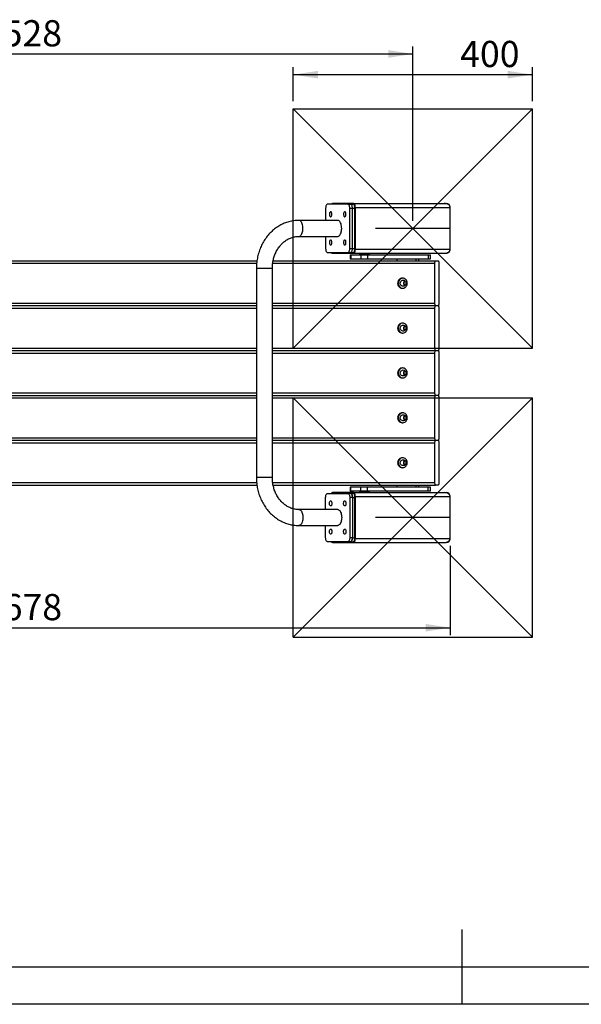
# Model space of a CAD drawing. Units: millimetres. Extents: x 0 to 420, y 0 to 297.
# Drawn here: x 151 to 226, y 0 to 132 of the extents above; entities that cross this region are included whole.
import ezdxf

# ---------------------------------------------------------------- set-up
doc = ezdxf.new("R2010")
doc.units = ezdxf.units.MM
doc.header["$PDSIZE"] = -1
doc.layers.add('EBLAYER1', color=7, linetype='Continuous')
doc.layers.add('EBLAYER2', color=1, linetype='Continuous')
doc.styles.add('SLDTEXTSTYLE0', font='TXT', dxfattribs={"width": 0.75})
doc.dimstyles.new('SLDDIMSTYLE1', dxfattribs={"dimtxt": 3.5, "dimasz": 3.302, "dimexe": 0, "dimexo": 0.0625, "dimgap": 0.875, "dimtad": 2, "dimdec": 3, "dimlfac": 15, "dimrnd": 1e-09, "dimzin": 12, "dimdsep": 46, "dimtxsty": 'SLDTEXTSTYLE0', "dimsah": 1, "dimcen": 0.09, "dimadec": 0, "dimazin": 3, "dimtfac": 1, "dimtdec": 3, "dimtofl": 0, "dimtmove": 0, "dimatfit": 3, "dimfxl": 0, "dimfrac": 2, "dimtolj": 1, "dimtzin": 12, "dimarcsym": 0})
doc.dimstyles.new('SLDDIMSTYLE2', dxfattribs={"dimtxt": 3.5, "dimasz": 3.302, "dimexe": 0, "dimexo": 0.0625, "dimgap": 0.875, "dimtad": 2, "dimdec": 0, "dimlfac": 15, "dimrnd": 1e-09, "dimzin": 12, "dimdsep": 46, "dimtxsty": 'SLDTEXTSTYLE0', "dimsah": 1, "dimcen": 0.09, "dimadec": 0, "dimazin": 3, "dimtfac": 1, "dimtdec": 0, "dimtofl": 0, "dimtmove": 0, "dimatfit": 3, "dimfxl": 0, "dimfrac": 2, "dimtolj": 1, "dimtzin": 12, "dimarcsym": 0})

# ---------------------------------------------------------------- blocks, each defined once
blk = doc.blocks.new('_D_7')
at = {"layer": 'EBLAYER2'}
for p, q in [((187.41, 120.76), (187.41, 125.32)), ((219.41, 120.76), (219.41, 125.32)), ((187.41, 124.32), (219.41, 124.32))]:
    blk.add_line(p, q, dxfattribs=at)
for points in [[(187.41, 124.32), (190.71, 123.81), (190.71, 124.82)], [(219.41, 124.32), (216.11, 124.82), (216.11, 123.81)]]:
    blk.add_solid(points, dxfattribs=at)
at = {"layer": 'EBLAYER2', "insert": (209.73, 128.83), "char_height": 3.5, "attachment_point": 1, "style": 'SLDTEXTSTYLE0'}
blk.add_mtext('400', dxfattribs=at)
blk = doc.blocks.new('_D_8')
at = {"layer": 'EBLAYER2'}
for p, q in [((101.56, 104.76), (101.56, 128.09)), ((203.41, 104.76), (203.41, 128.09)), ((101.56, 127.09), (203.41, 127.09))]:
    blk.add_line(p, q, dxfattribs=at)
for points in [[(101.56, 127.09), (104.86, 126.58), (104.86, 127.6)], [(203.41, 127.09), (200.11, 127.6), (200.11, 126.58)]]:
    blk.add_solid(points, dxfattribs=at)
at = {"layer": 'EBLAYER2', "insert": (145.87, 131.6), "char_height": 3.5, "attachment_point": 1, "style": 'SLDTEXTSTYLE0'}
blk.add_mtext('1528', dxfattribs=at)
blk = doc.blocks.new('_D_11')
at = {"layer": 'EBLAYER2'}
for p, q in [((96.56, 61.29), (96.56, 49.36)), ((208.41, 61.29), (208.41, 49.36)), ((96.56, 50.36), (208.41, 50.36))]:
    blk.add_line(p, q, dxfattribs=at)
for points in [[(96.56, 50.36), (99.86, 49.85), (99.86, 50.86)], [(208.41, 50.36), (205.11, 50.86), (205.11, 49.85)]]:
    blk.add_solid(points, dxfattribs=at)
at = {"layer": 'EBLAYER2', "insert": (145.87, 54.87), "char_height": 3.5, "attachment_point": 1, "style": 'SLDTEXTSTYLE0'}
blk.add_mtext('1678', dxfattribs=at)

msp = doc.modelspace()

# ---------------------------------------------------------------- linework, layer by layer
at = {"color": 7, "linetype": 'Continuous', "lineweight": 25}
for p, q in [((194.701593, 106.992661), (192.001593, 106.992661)), ((195.444413, 107.092661), (192.644413, 107.092661)), ((194.701593, 106.992661), (195.048003, 106.992661)), ((195.048003, 106.992661), (195.394413, 106.992661)), ((195.444413, 107.092661), (207.612722, 107.092661)), ((207.612722, 107.092661), (207.879452, 107.092661)), ((191.734926, 106.459328), (191.734926, 104.825994)), ((194.968259, 101.059328), (194.968259, 106.459328)), ((194.968259, 106.459328), (195.31467, 106.459328)), ((195.31467, 101.059328), (195.31467, 106.459328)), ((195.31467, 106.459328), (195.66108, 106.459328)), ((195.66108, 101.059328), (195.66108, 106.459328)), ((195.71108, 100.959328), (195.71108, 106.559328)), ((195.71108, 106.559328), (208.412786, 106.559328)), ((208.412786, 100.959328), (208.412786, 106.559328)), ((193.351593, 104.825994), (188.15544, 104.825994)), ((188.15544, 102.692661), (193.351593, 102.692661)), ((191.734926, 102.692661), (191.734926, 101.059328)), ((192.001593, 100.525994), (194.701593, 100.525994)), ((192.644413, 100.425994), (195.444413, 100.425994)), ((194.701593, 100.525994), (195.048003, 100.525994)), ((194.968259, 101.059328), (195.31467, 101.059328)), ((195.020481, 100.225994), (195.020481, 99.692661)), ((195.020481, 100.225994), (195.109797, 100.225994)), ((195.048003, 100.525994), (195.394413, 100.525994)), ((195.109797, 100.225994), (195.109797, 99.692661)), ((195.109797, 100.225994), (196.443131, 100.225994)), ((195.31467, 101.059328), (195.66108, 101.059328)), ((195.444413, 100.425994), (207.612722, 100.425994)), ((195.71108, 100.959328), (208.412786, 100.959328)), ((196.291999, 100.425994), (196.291999, 100.290445)), ((196.33017, 100.264096), (196.396164, 100.225994)), ((196.443131, 100.225994), (196.443131, 99.692661)), ((196.443131, 100.225994), (197.353814, 100.225994)), ((196.526727, 100.425994), (196.526727, 100.290445)), ((197.165893, 100.425994), (197.165893, 100.290445)), ((197.353814, 100.225994), (197.353814, 99.692661)), ((197.353814, 100.225994), (205.436718, 100.225994)), ((197.466164, 100.225994), (197.532159, 100.264096)), ((197.531142, 100.269258), (197.57033, 100.290445)), ((197.57033, 100.425994), (197.57033, 100.290445)), ((205.436718, 100.225994), (205.436718, 99.692661)), ((205.436718, 100.225994), (205.770051, 100.225994)), ((205.770051, 99.692661), (205.770051, 100.225994)), ((207.612722, 100.425994), (207.879452, 100.425994)), ((109.85484, 99.425994), (182.539632, 99.425994)), ((184.703558, 99.425994), (206.447422, 99.425994)), ((195.020481, 99.692661), (195.109797, 99.692661)), ((195.109797, 99.692661), (196.443131, 99.692661)), ((196.443131, 99.692661), (197.353814, 99.692661)), ((197.353814, 99.692661), (205.436718, 99.692661)), ((201.24422, 99.692661), (201.24422, 99.425994)), ((203.820022, 99.692661), (203.820022, 99.425994)), ((204.165114, 99.692661), (204.165114, 99.425994)), ((205.436718, 99.692661), (205.770051, 99.692661)), ((206.361149, 93.759328), (206.361149, 99.092661)), ((206.447422, 99.425994), (206.792514, 99.425994)), ((206.878787, 99.092661), (206.878787, 93.759328)), ((182.469971, 98.425994), (182.469971, 70.425994)), ((184.603305, 70.425994), (184.603305, 98.425994)), ((109.85484, 93.425994), (182.469971, 93.425994)), ((184.603305, 93.425994), (206.447422, 93.425994)), ((206.361149, 87.759328), (206.361149, 93.092661)), ((206.447422, 93.425994), (206.792514, 93.425994)), ((206.878787, 93.092661), (206.878787, 87.759328)), ((109.85484, 87.425994), (182.469971, 87.425994)), ((184.603305, 87.425994), (206.447422, 87.425994)), ((206.361149, 81.759328), (206.361149, 87.092661)), ((206.447422, 87.425994), (206.792514, 87.425994)), ((206.878787, 87.092661), (206.878787, 81.759328)), ((109.85484, 81.425994), (182.469971, 81.425994)), ((184.603305, 81.425994), (206.447422, 81.425994)), ((206.361149, 75.759328), (206.361149, 81.092661)), ((206.792514, 81.425994), (206.447422, 81.425994)), ((206.878787, 81.092661), (206.878787, 75.759328)), ((109.85484, 75.425994), (182.469971, 75.425994)), ((184.603305, 75.425994), (206.447422, 75.425994)), ((206.361149, 69.759328), (206.361149, 75.092661)), ((206.447422, 75.425994), (206.792514, 75.425994)), ((206.878787, 75.092661), (206.878787, 69.759328)), ((109.85484, 69.425994), (182.540879, 69.425994)), ((184.704834, 69.425994), (206.447422, 69.425994)), ((195.020481, 69.159328), (195.020481, 68.625994)), ((195.109797, 69.159328), (195.020481, 69.159328)), ((195.109797, 68.625994), (195.020481, 68.625994)), ((195.109797, 68.625994), (195.109797, 69.159328)), ((196.443131, 69.159328), (195.109797, 69.159328)), ((196.443131, 68.625994), (195.109797, 68.625994)), ((196.286297, 68.561543), (196.286297, 68.425994)), ((196.396164, 68.625994), (196.308915, 68.575621)), ((196.443131, 68.625994), (196.443131, 69.159328)), ((197.353814, 69.159328), (196.443131, 69.159328)), ((197.353814, 68.625994), (196.443131, 68.625994)), ((196.567385, 68.561543), (196.567385, 68.425994)), ((197.212252, 68.561543), (197.212252, 68.425994)), ((197.353814, 68.625994), (197.353814, 69.159328)), ((205.436718, 69.159328), (197.353814, 69.159328)), ((205.436718, 68.625994), (197.353814, 68.625994)), ((197.554589, 68.574942), (197.466164, 68.625994)), ((197.576032, 68.561543), (197.553056, 68.572286)), ((197.576032, 68.561543), (197.576032, 68.425994)), ((201.24422, 69.425994), (201.24422, 69.159328)), ((203.820022, 69.425994), (203.820022, 69.159328)), ((204.165114, 69.425994), (204.165114, 69.159328)), ((205.436718, 68.625994), (205.436718, 69.159328)), ((205.770051, 69.159328), (205.436718, 69.159328)), ((205.770051, 68.625994), (205.436718, 68.625994)), ((205.770051, 68.625994), (205.770051, 69.159328)), ((206.792514, 69.425994), (206.447422, 69.425994)), ((191.734926, 66.159328), (191.734926, 67.792661)), ((192.001593, 68.325994), (194.701593, 68.325994)), ((195.444413, 68.425994), (192.644413, 68.425994)), ((195.048003, 68.325994), (194.701593, 68.325994)), ((195.31467, 67.792661), (194.968259, 67.792661)), ((194.968259, 67.792661), (194.968259, 62.392661)), ((195.048003, 68.325994), (195.394413, 68.325994)), ((195.31467, 67.792661), (195.31467, 62.392661)), ((195.31467, 67.792661), (195.66108, 67.792661)), ((195.444413, 68.425994), (207.612722, 68.425994)), ((195.66108, 62.392661), (195.66108, 67.792661)), ((195.71108, 62.292661), (195.71108, 67.892661)), ((195.71108, 67.892661), (208.412786, 67.892661)), ((207.612722, 68.425994), (207.879452, 68.425994)), ((208.412786, 62.292661), (208.412786, 67.892661)), ((193.351593, 66.159328), (188.15544, 66.159328)), ((188.15544, 64.025994), (193.351593, 64.025994)), ((191.734926, 62.392661), (191.734926, 64.025994)), ((195.31467, 62.392661), (194.968259, 62.392661)), ((195.31467, 62.392661), (195.66108, 62.392661)), ((195.71108, 62.292661), (208.412786, 62.292661)), ((194.701593, 61.859328), (192.001593, 61.859328)), ((192.644413, 61.759328), (195.444413, 61.759328)), ((195.048003, 61.859328), (194.701593, 61.859328)), ((195.048003, 61.859328), (195.394413, 61.859328)), ((195.444413, 61.759328), (207.612722, 61.759328)), ((207.612722, 61.759328), (207.879452, 61.759328))]:
    msp.add_line(p, q, dxfattribs=at)
at = {"color": 8, "linetype": 'Continuous', "lineweight": 25}
for p, q in [((109.768567, 99.092661), (182.501611, 99.092661)), ((184.648771, 99.092661), (206.361149, 99.092661)), ((182.469971, 98.425994), (184.603305, 98.425994)), ((109.768567, 93.759328), (182.469971, 93.759328)), ((184.603305, 93.759328), (206.361149, 93.759328)), ((109.768567, 93.092661), (182.469971, 93.092661)), ((184.603305, 93.092661), (206.361149, 93.092661)), ((109.768567, 87.759328), (182.469971, 87.759328)), ((109.768567, 87.092661), (182.469971, 87.092661)), ((184.603305, 87.759328), (206.361149, 87.759328)), ((184.603305, 87.092661), (206.361149, 87.092661)), ((109.768567, 81.759328), (182.469971, 81.759328)), ((184.603305, 81.759328), (206.361149, 81.759328)), ((109.768567, 81.092661), (182.469971, 81.092661)), ((184.603305, 81.092661), (206.361149, 81.092661)), ((109.768567, 75.759328), (182.469971, 75.759328)), ((109.768567, 75.092661), (182.469971, 75.092661)), ((184.603305, 75.759328), (206.361149, 75.759328)), ((184.603305, 75.092661), (206.361149, 75.092661)), ((184.603305, 70.425994), (182.469971, 70.425994)), ((109.768567, 69.759328), (182.502587, 69.759328)), ((184.648525, 69.759328), (206.361149, 69.759328))]:
    msp.add_line(p, q, dxfattribs=at)
at = {"color": 7, "linetype": 'Continuous', "lineweight": 25, "flags": 128}
for points in [[(192.001593, 106.992661), (191.949569, 106.982413), (191.899544, 106.952063), (191.853441, 106.902778), (191.813031, 106.836451), (191.779868, 106.755632), (191.755225, 106.663425), (191.74005, 106.563376), (191.734926, 106.459328)], [(194.968259, 106.459328), (194.963135, 106.563376), (194.947961, 106.663425), (194.923318, 106.755632), (194.890155, 106.836451), (194.849745, 106.902778), (194.803642, 106.952063), (194.753617, 106.982413), (194.701593, 106.992661)], [(195.31467, 106.459328), (195.309546, 106.563376), (195.294371, 106.663425), (195.269728, 106.755632), (195.236565, 106.836451), (195.196155, 106.902778), (195.150052, 106.952063), (195.100027, 106.982413), (195.048003, 106.992661)], [(195.31467, 106.459328), (195.309546, 106.563376), (195.294371, 106.663425), (195.269728, 106.755632), (195.236565, 106.836451), (195.196155, 106.902778), (195.150052, 106.952063), (195.100027, 106.982413), (195.048003, 106.992661)], [(195.66108, 106.459328), (195.655956, 106.563376), (195.640781, 106.663425), (195.616138, 106.755632), (195.582975, 106.836451), (195.542565, 106.902778), (195.496462, 106.952063), (195.446437, 106.982413), (195.394413, 106.992661)], [(195.71108, 106.559328), (195.705956, 106.663376), (195.690781, 106.763425), (195.666138, 106.855632), (195.632975, 106.936451), (195.592565, 107.002778), (195.546462, 107.052063), (195.496437, 107.082413), (195.444413, 107.092661)], [(192.242117, 105.644946), (192.248297, 105.555013), (192.26638, 105.471751), (192.295025, 105.401334), (192.332106, 105.348984), (192.374874, 105.318584), (192.420157, 105.312389), (192.464597, 105.330859), (192.504897, 105.372622), (192.538069, 105.434583), (192.561652, 105.512145), (192.573898, 105.599557), (192.573898, 105.690335), (192.561652, 105.777746), (192.538069, 105.855308), (192.504897, 105.917269), (192.464597, 105.959033), (192.420157, 105.977502), (192.374874, 105.971307), (192.332106, 105.940907), (192.295025, 105.888558), (192.26638, 105.81814), (192.248297, 105.734878), (192.242117, 105.644946)], [(194.127735, 105.644946), (194.133916, 105.555013), (194.151999, 105.471751), (194.180643, 105.401334), (194.217724, 105.348984), (194.260492, 105.318584), (194.305776, 105.312389), (194.350215, 105.330859), (194.390515, 105.372622), (194.423687, 105.434583), (194.44727, 105.512145), (194.459516, 105.599557), (194.459516, 105.690335), (194.44727, 105.777746), (194.423687, 105.855308), (194.390515, 105.917269), (194.350215, 105.959033), (194.305776, 105.977502), (194.260492, 105.971307), (194.217724, 105.940907), (194.180643, 105.888558), (194.151999, 105.81814), (194.133916, 105.734878), (194.127735, 105.644946)], [(193.351593, 102.692661), (193.391449, 102.695644), (193.470271, 102.719404), (193.546441, 102.766396), (193.618259, 102.835567), (193.684121, 102.925374), (193.742554, 103.03381), (193.792253, 103.158453), (193.832109, 103.296518), (193.861232, 103.444922), (193.878969, 103.600349), (193.884926, 103.759328), (193.878969, 103.918306), (193.861232, 104.073733), (193.832109, 104.222137), (193.792253, 104.360202), (193.742554, 104.484845), (193.684121, 104.593281), (193.618259, 104.683088), (193.546441, 104.75226), (193.470271, 104.799251), (193.391449, 104.823012), (193.351593, 104.825994)], [(192.242117, 101.87371), (192.248297, 101.783777), (192.26638, 101.700515), (192.295025, 101.630098), (192.332106, 101.577748), (192.374874, 101.547348), (192.420157, 101.541153), (192.464597, 101.559623), (192.504897, 101.601386), (192.538069, 101.663347), (192.561652, 101.740909), (192.573898, 101.828321), (192.573898, 101.919098), (192.561652, 102.00651), (192.538069, 102.084072), (192.504897, 102.146033), (192.464597, 102.187796), (192.420157, 102.206266), (192.374874, 102.200071), (192.332106, 102.169671), (192.295025, 102.117322), (192.26638, 102.046904), (192.248297, 101.963642), (192.242117, 101.87371)], [(194.127735, 101.87371), (194.133916, 101.783777), (194.151999, 101.700515), (194.180643, 101.630098), (194.217724, 101.577748), (194.260492, 101.547348), (194.305776, 101.541153), (194.350215, 101.559623), (194.390515, 101.601386), (194.423687, 101.663347), (194.44727, 101.740909), (194.459516, 101.828321), (194.459516, 101.919098), (194.44727, 102.00651), (194.423687, 102.084072), (194.390515, 102.146033), (194.350215, 102.187796), (194.305776, 102.206266), (194.260492, 102.200071), (194.217724, 102.169671), (194.180643, 102.117322), (194.151999, 102.046904), (194.133916, 101.963642), (194.127735, 101.87371)], [(191.734926, 101.059328), (191.74005, 100.955279), (191.755225, 100.85523), (191.779868, 100.763023), (191.813031, 100.682204), (191.853441, 100.615877), (191.899544, 100.566592), (191.949569, 100.536242), (192.001593, 100.525994)], [(194.701593, 100.525994), (194.753617, 100.536242), (194.803642, 100.566592), (194.849745, 100.615877), (194.890155, 100.682204), (194.923318, 100.763023), (194.947961, 100.85523), (194.963135, 100.955279), (194.968259, 101.059328)], [(195.048003, 100.525994), (195.100027, 100.536242), (195.150052, 100.566592), (195.196155, 100.615877), (195.236565, 100.682204), (195.269728, 100.763023), (195.294371, 100.85523), (195.309546, 100.955279), (195.31467, 101.059328)], [(195.048003, 100.525994), (195.100027, 100.536242), (195.150052, 100.566592), (195.196155, 100.615877), (195.236565, 100.682204), (195.269728, 100.763023), (195.294371, 100.85523), (195.309546, 100.955279), (195.31467, 101.059328)], [(195.394413, 100.525994), (195.446437, 100.536242), (195.496462, 100.566592), (195.542565, 100.615877), (195.582975, 100.682204), (195.616138, 100.763023), (195.640781, 100.85523), (195.655956, 100.955279), (195.66108, 101.059328)], [(195.444413, 100.425994), (195.496437, 100.436242), (195.546462, 100.466592), (195.592565, 100.515877), (195.632975, 100.582204), (195.666138, 100.663023), (195.690781, 100.75523), (195.705956, 100.855279), (195.71108, 100.959328)], [(206.361149, 99.092661), (206.362807, 99.157691), (206.367716, 99.220222), (206.375689, 99.277851), (206.386418, 99.328363), (206.399491, 99.369817), (206.414407, 99.400621), (206.430591, 99.419589), (206.447422, 99.425994)], [(206.792514, 99.425994), (206.809345, 99.419589), (206.82553, 99.400621), (206.840445, 99.369817), (206.853519, 99.328363), (206.864248, 99.277851), (206.87222, 99.220222), (206.87713, 99.157691), (206.878787, 99.092661)], [(202.014483, 97.092661), (201.892615, 97.080613), (201.775151, 97.044906), (201.666337, 96.98683), (201.570106, 96.908484), (201.489936, 96.812699), (201.428725, 96.702938), (201.388684, 96.583167), (201.371262, 96.457716), (201.377087, 96.331118), (201.405949, 96.207949), (201.456805, 96.092661), (201.527818, 95.98942), (201.616419, 95.901959), (201.719408, 95.833437), (201.833061, 95.786332), (201.953272, 95.762346), (202.075694, 95.762346), (202.195905, 95.786332), (202.309558, 95.833437), (202.412547, 95.901959), (202.501148, 95.98942), (202.572161, 96.092661), (202.623017, 96.207949), (202.651879, 96.331118), (202.657704, 96.457716), (202.640282, 96.583167), (202.600241, 96.702938), (202.53903, 96.812699), (202.45886, 96.908484), (202.362629, 96.98683), (202.253815, 97.044906), (202.136351, 97.080613), (202.014483, 97.092661)], [(202.100756, 96.825994), (202.196842, 96.813428), (202.286891, 96.776517), (202.365245, 96.717582), (202.426979, 96.640325), (202.468216, 96.549601), (202.486364, 96.45111), (202.480283, 96.351042), (202.450354, 96.255683), (202.398459, 96.171025), (202.327859, 96.102387), (202.242988, 96.054084), (202.149181, 96.029148), (202.052331, 96.029148), (201.958524, 96.054084), (201.873653, 96.102387), (201.803053, 96.171025), (201.751158, 96.255683), (201.721229, 96.351042), (201.715148, 96.45111), (201.733296, 96.549601), (201.774533, 96.640325), (201.836267, 96.717582), (201.914621, 96.776517), (202.00467, 96.813428), (202.100756, 96.825994)], [(206.447422, 93.425994), (206.430591, 93.432399), (206.414407, 93.451368), (206.399491, 93.482171), (206.386418, 93.523625), (206.375689, 93.574138), (206.367716, 93.631766), (206.362807, 93.694297), (206.361149, 93.759328)], [(206.878787, 93.759328), (206.87713, 93.694297), (206.87222, 93.631766), (206.864248, 93.574138), (206.853519, 93.523625), (206.840445, 93.482171), (206.82553, 93.451368), (206.809345, 93.432399), (206.792514, 93.425994)], [(206.361149, 93.092661), (206.362807, 93.157691), (206.367716, 93.220222), (206.375689, 93.277851), (206.386418, 93.328363), (206.399491, 93.369817), (206.414407, 93.400621), (206.430591, 93.419589), (206.447422, 93.425994)], [(206.792514, 93.425994), (206.809345, 93.419589), (206.82553, 93.400621), (206.840445, 93.369817), (206.853519, 93.328363), (206.864248, 93.277851), (206.87222, 93.220222), (206.87713, 93.157691), (206.878787, 93.092661)], [(202.014483, 91.092661), (201.892615, 91.080613), (201.775151, 91.044906), (201.666337, 90.98683), (201.570106, 90.908484), (201.489936, 90.812699), (201.428725, 90.702938), (201.388684, 90.583167), (201.371262, 90.457716), (201.377087, 90.331118), (201.405949, 90.207949), (201.456805, 90.092661), (201.527818, 89.98942), (201.616419, 89.901959), (201.719408, 89.833437), (201.833061, 89.786332), (201.953272, 89.762346), (202.075694, 89.762346), (202.195905, 89.786332), (202.309558, 89.833437), (202.412547, 89.901959), (202.501148, 89.98942), (202.572161, 90.092661), (202.623017, 90.207949), (202.651879, 90.331118), (202.657704, 90.457716), (202.640282, 90.583167), (202.600241, 90.702938), (202.53903, 90.812699), (202.45886, 90.908484), (202.362629, 90.98683), (202.253815, 91.044906), (202.136351, 91.080613), (202.014483, 91.092661)], [(202.100756, 90.825994), (202.196842, 90.813428), (202.286891, 90.776517), (202.365245, 90.717582), (202.426979, 90.640325), (202.468216, 90.549601), (202.486364, 90.45111), (202.480283, 90.351042), (202.450354, 90.255683), (202.398459, 90.171025), (202.327859, 90.102387), (202.242988, 90.054084), (202.149181, 90.029148), (202.052331, 90.029148), (201.958524, 90.054084), (201.873653, 90.102387), (201.803053, 90.171025), (201.751158, 90.255683), (201.721229, 90.351042), (201.715148, 90.45111), (201.733296, 90.549601), (201.774533, 90.640325), (201.836267, 90.717582), (201.914621, 90.776517), (202.00467, 90.813428), (202.100756, 90.825994)], [(206.447422, 87.425994), (206.430591, 87.432399), (206.414407, 87.451368), (206.399491, 87.482171), (206.386418, 87.523625), (206.375689, 87.574138), (206.367716, 87.631766), (206.362807, 87.694297), (206.361149, 87.759328)], [(206.361149, 87.092661), (206.362807, 87.157691), (206.367716, 87.220222), (206.375689, 87.277851), (206.386418, 87.328363), (206.399491, 87.369817), (206.414407, 87.400621), (206.430591, 87.419589), (206.447422, 87.425994)], [(206.878787, 87.759328), (206.87713, 87.694297), (206.87222, 87.631766), (206.864248, 87.574138), (206.853519, 87.523625), (206.840445, 87.482171), (206.82553, 87.451368), (206.809345, 87.432399), (206.792514, 87.425994)], [(206.792514, 87.425994), (206.809345, 87.419589), (206.82553, 87.400621), (206.840445, 87.369817), (206.853519, 87.328363), (206.864248, 87.277851), (206.87222, 87.220222), (206.87713, 87.157691), (206.878787, 87.092661)], [(202.014483, 85.092661), (201.892615, 85.080613), (201.775151, 85.044906), (201.666337, 84.98683), (201.570106, 84.908484), (201.489936, 84.812699), (201.428725, 84.702938), (201.388684, 84.583167), (201.371262, 84.457716), (201.377087, 84.331118), (201.405949, 84.207949), (201.456805, 84.092661), (201.527818, 83.98942), (201.616419, 83.901959), (201.719408, 83.833437), (201.833061, 83.786332), (201.953272, 83.762346), (202.075694, 83.762346), (202.195905, 83.786332), (202.309558, 83.833437), (202.412547, 83.901959), (202.501148, 83.98942), (202.572161, 84.092661), (202.623017, 84.207949), (202.651879, 84.331118), (202.657704, 84.457716), (202.640282, 84.583167), (202.600241, 84.702938), (202.53903, 84.812699), (202.45886, 84.908484), (202.362629, 84.98683), (202.253815, 85.044906), (202.136351, 85.080613), (202.014483, 85.092661)], [(202.100756, 84.825994), (202.196842, 84.813428), (202.286891, 84.776517), (202.365245, 84.717582), (202.426979, 84.640325), (202.468216, 84.549601), (202.486364, 84.45111), (202.480283, 84.351042), (202.450354, 84.255683), (202.398459, 84.171025), (202.327859, 84.102387), (202.242988, 84.054084), (202.149181, 84.029148), (202.052331, 84.029148), (201.958524, 84.054084), (201.873653, 84.102387), (201.803053, 84.171025), (201.751158, 84.255683), (201.721229, 84.351042), (201.715148, 84.45111), (201.733296, 84.549601), (201.774533, 84.640325), (201.836267, 84.717582), (201.914621, 84.776517), (202.00467, 84.813428), (202.100756, 84.825994)], [(206.447422, 81.425994), (206.430591, 81.432399), (206.414407, 81.451368), (206.399491, 81.482171), (206.386418, 81.523625), (206.375689, 81.574138), (206.367716, 81.631766), (206.362807, 81.694297), (206.361149, 81.759328)], [(206.878787, 81.759328), (206.87713, 81.694297), (206.87222, 81.631766), (206.864248, 81.574138), (206.853519, 81.523625), (206.840445, 81.482171), (206.82553, 81.451368), (206.809345, 81.432399), (206.792514, 81.425994)], [(206.361149, 81.092661), (206.362807, 81.157691), (206.367716, 81.220222), (206.375689, 81.277851), (206.386418, 81.328363), (206.399491, 81.369817), (206.414407, 81.400621), (206.430591, 81.419589), (206.447422, 81.425994)], [(206.792514, 81.425994), (206.809345, 81.419589), (206.82553, 81.400621), (206.840445, 81.369817), (206.853519, 81.328363), (206.864248, 81.277851), (206.87222, 81.220222), (206.87713, 81.157691), (206.878787, 81.092661)], [(202.014483, 79.092661), (201.892615, 79.080613), (201.775151, 79.044906), (201.666337, 78.98683), (201.570106, 78.908484), (201.489936, 78.812699), (201.428725, 78.702938), (201.388684, 78.583167), (201.371262, 78.457716), (201.377087, 78.331118), (201.405949, 78.207949), (201.456805, 78.092661), (201.527818, 77.98942), (201.616419, 77.901959), (201.719408, 77.833437), (201.833061, 77.786332), (201.953272, 77.762346), (202.075694, 77.762346), (202.195905, 77.786332), (202.309558, 77.833437), (202.412547, 77.901959), (202.501148, 77.98942), (202.572161, 78.092661), (202.623017, 78.207949), (202.651879, 78.331118), (202.657704, 78.457716), (202.640282, 78.583167), (202.600241, 78.702938), (202.53903, 78.812699), (202.45886, 78.908484), (202.362629, 78.98683), (202.253815, 79.044906), (202.136351, 79.080613), (202.014483, 79.092661)], [(202.100756, 78.825994), (202.196842, 78.813428), (202.286891, 78.776517), (202.365245, 78.717582), (202.426979, 78.640325), (202.468216, 78.549601), (202.486364, 78.45111), (202.480283, 78.351042), (202.450354, 78.255683), (202.398459, 78.171025), (202.327859, 78.102387), (202.242988, 78.054084), (202.149181, 78.029148), (202.052331, 78.029148), (201.958524, 78.054084), (201.873653, 78.102387), (201.803053, 78.171025), (201.751158, 78.255683), (201.721229, 78.351042), (201.715148, 78.45111), (201.733296, 78.549601), (201.774533, 78.640325), (201.836267, 78.717582), (201.914621, 78.776517), (202.00467, 78.813428), (202.100756, 78.825994)], [(206.447422, 75.425994), (206.430591, 75.432399), (206.414407, 75.451368), (206.399491, 75.482171), (206.386418, 75.523625), (206.375689, 75.574138), (206.367716, 75.631766), (206.362807, 75.694297), (206.361149, 75.759328)], [(206.361149, 75.092661), (206.362807, 75.157691), (206.367716, 75.220222), (206.375689, 75.277851), (206.386418, 75.328363), (206.399491, 75.369817), (206.414407, 75.400621), (206.430591, 75.419589), (206.447422, 75.425994)], [(206.878787, 75.759328), (206.87713, 75.694297), (206.87222, 75.631766), (206.864248, 75.574138), (206.853519, 75.523625), (206.840445, 75.482171), (206.82553, 75.451368), (206.809345, 75.432399), (206.792514, 75.425994)], [(206.792514, 75.425994), (206.809345, 75.419589), (206.82553, 75.400621), (206.840445, 75.369817), (206.853519, 75.328363), (206.864248, 75.277851), (206.87222, 75.220222), (206.87713, 75.157691), (206.878787, 75.092661)], [(202.014483, 73.092661), (201.892615, 73.080613), (201.775151, 73.044906), (201.666337, 72.98683), (201.570106, 72.908484), (201.489936, 72.812699), (201.428725, 72.702938), (201.388684, 72.583167), (201.371262, 72.457716), (201.377087, 72.331118), (201.405949, 72.207949), (201.456805, 72.092661), (201.527818, 71.98942), (201.616419, 71.901959), (201.719408, 71.833437), (201.833061, 71.786332), (201.953272, 71.762346), (202.075694, 71.762346), (202.195905, 71.786332), (202.309558, 71.833437), (202.412547, 71.901959), (202.501148, 71.98942), (202.572161, 72.092661), (202.623017, 72.207949), (202.651879, 72.331118), (202.657704, 72.457716), (202.640282, 72.583167), (202.600241, 72.702938), (202.53903, 72.812699), (202.45886, 72.908484), (202.362629, 72.98683), (202.253815, 73.044906), (202.136351, 73.080613), (202.014483, 73.092661)], [(202.100756, 72.825994), (202.196842, 72.813428), (202.286891, 72.776517), (202.365245, 72.717582), (202.426979, 72.640325), (202.468216, 72.549601), (202.486364, 72.45111), (202.480283, 72.351042), (202.450354, 72.255683), (202.398459, 72.171025), (202.327859, 72.102387), (202.242988, 72.054084), (202.149181, 72.029148), (202.052331, 72.029148), (201.958524, 72.054084), (201.873653, 72.102387), (201.803053, 72.171025), (201.751158, 72.255683), (201.721229, 72.351042), (201.715148, 72.45111), (201.733296, 72.549601), (201.774533, 72.640325), (201.836267, 72.717582), (201.914621, 72.776517), (202.00467, 72.813428), (202.100756, 72.825994)], [(206.447422, 69.425994), (206.430591, 69.432399), (206.414407, 69.451368), (206.399491, 69.482171), (206.386418, 69.523625), (206.375689, 69.574138), (206.367716, 69.631766), (206.362807, 69.694297), (206.361149, 69.759328)], [(206.878787, 69.759328), (206.87713, 69.694297), (206.87222, 69.631766), (206.864248, 69.574138), (206.853519, 69.523625), (206.840445, 69.482171), (206.82553, 69.451368), (206.809345, 69.432399), (206.792514, 69.425994)], [(191.734926, 67.792661), (191.74005, 67.896709), (191.755225, 67.996759), (191.779868, 68.088965), (191.813031, 68.169785), (191.853441, 68.236111), (191.899544, 68.285397), (191.949569, 68.315746), (192.001593, 68.325994)], [(192.242117, 66.978279), (192.248297, 67.068211), (192.26638, 67.151474), (192.295025, 67.221891), (192.332106, 67.274241), (192.374874, 67.30464), (192.420157, 67.310835), (192.464597, 67.292366), (192.504897, 67.250602), (192.538069, 67.188642), (192.561652, 67.111079), (192.573898, 67.023668), (192.573898, 66.93289), (192.561652, 66.845479), (192.538069, 66.767916), (192.504897, 66.705956), (192.464597, 66.664192), (192.420157, 66.645723), (192.374874, 66.651918), (192.332106, 66.682317), (192.295025, 66.734667), (192.26638, 66.805084), (192.248297, 66.888347), (192.242117, 66.978279)], [(194.127735, 66.978279), (194.133916, 67.068211), (194.151999, 67.151474), (194.180643, 67.221891), (194.217724, 67.274241), (194.260492, 67.30464), (194.305776, 67.310835), (194.350215, 67.292366), (194.390515, 67.250602), (194.423687, 67.188642), (194.44727, 67.111079), (194.459516, 67.023668), (194.459516, 66.93289), (194.44727, 66.845479), (194.423687, 66.767916), (194.390515, 66.705956), (194.350215, 66.664192), (194.305776, 66.645723), (194.260492, 66.651918), (194.217724, 66.682317), (194.180643, 66.734667), (194.151999, 66.805084), (194.133916, 66.888347), (194.127735, 66.978279)], [(194.701593, 68.325994), (194.753617, 68.315746), (194.803642, 68.285397), (194.849745, 68.236111), (194.890155, 68.169785), (194.923318, 68.088965), (194.947961, 67.996759), (194.963135, 67.896709), (194.968259, 67.792661)], [(195.048003, 68.325994), (195.100027, 68.315746), (195.150052, 68.285397), (195.196155, 68.236111), (195.236565, 68.169785), (195.269728, 68.088965), (195.294371, 67.996759), (195.309546, 67.896709), (195.31467, 67.792661)], [(195.31467, 67.792661), (195.309546, 67.896709), (195.294371, 67.996759), (195.269728, 68.088965), (195.236565, 68.169785), (195.196155, 68.236111), (195.150052, 68.285397), (195.100027, 68.315746), (195.048003, 68.325994)], [(195.66108, 67.792661), (195.655956, 67.896709), (195.640781, 67.996759), (195.616138, 68.088965), (195.582975, 68.169785), (195.542565, 68.236111), (195.496462, 68.285397), (195.446437, 68.315746), (195.394413, 68.325994)], [(195.71108, 67.892661), (195.705956, 67.996709), (195.690781, 68.096759), (195.666138, 68.188965), (195.632975, 68.269785), (195.592565, 68.336111), (195.546462, 68.385397), (195.496437, 68.415746), (195.444413, 68.425994)], [(193.351593, 66.159328), (193.391449, 66.156345), (193.470271, 66.132584), (193.546441, 66.085593), (193.618259, 66.016421), (193.684121, 65.926615), (193.742554, 65.818179), (193.792253, 65.693536), (193.832109, 65.55547), (193.861232, 65.407066), (193.878969, 65.251639), (193.884926, 65.092661), (193.878969, 64.933683), (193.861232, 64.778255), (193.832109, 64.629852), (193.792253, 64.491786), (193.742554, 64.367143), (193.684121, 64.258707), (193.618259, 64.168901), (193.546441, 64.099729), (193.470271, 64.052738), (193.391449, 64.028977), (193.351593, 64.025994)], [(192.242117, 63.207043), (192.248297, 63.296975), (192.26638, 63.380238), (192.295025, 63.450655), (192.332106, 63.503005), (192.374874, 63.533404), (192.420157, 63.539599), (192.464597, 63.52113), (192.504897, 63.479366), (192.538069, 63.417406), (192.561652, 63.339843), (192.573898, 63.252432), (192.573898, 63.161654), (192.561652, 63.074242), (192.538069, 62.99668), (192.504897, 62.93472), (192.464597, 62.892956), (192.420157, 62.874487), (192.374874, 62.880681), (192.332106, 62.911081), (192.295025, 62.963431), (192.26638, 63.033848), (192.248297, 63.117111), (192.242117, 63.207043)], [(194.127735, 63.207043), (194.133916, 63.296975), (194.151999, 63.380238), (194.180643, 63.450655), (194.217724, 63.503005), (194.260492, 63.533404), (194.305776, 63.539599), (194.350215, 63.52113), (194.390515, 63.479366), (194.423687, 63.417406), (194.44727, 63.339843), (194.459516, 63.252432), (194.459516, 63.161654), (194.44727, 63.074242), (194.423687, 62.99668), (194.390515, 62.93472), (194.350215, 62.892956), (194.305776, 62.874487), (194.260492, 62.880681), (194.217724, 62.911081), (194.180643, 62.963431), (194.151999, 63.033848), (194.133916, 63.117111), (194.127735, 63.207043)], [(192.001593, 61.859328), (191.949569, 61.869575), (191.899544, 61.899925), (191.853441, 61.94921), (191.813031, 62.015537), (191.779868, 62.096357), (191.755225, 62.188563), (191.74005, 62.288613), (191.734926, 62.392661)], [(194.968259, 62.392661), (194.963135, 62.288613), (194.947961, 62.188563), (194.923318, 62.096357), (194.890155, 62.015537), (194.849745, 61.94921), (194.803642, 61.899925), (194.753617, 61.869575), (194.701593, 61.859328)], [(195.31467, 62.392661), (195.309546, 62.288613), (195.294371, 62.188563), (195.269728, 62.096357), (195.236565, 62.015537), (195.196155, 61.94921), (195.150052, 61.899925), (195.100027, 61.869575), (195.048003, 61.859328)], [(195.048003, 61.859328), (195.100027, 61.869575), (195.150052, 61.899925), (195.196155, 61.94921), (195.236565, 62.015537), (195.269728, 62.096357), (195.294371, 62.188563), (195.309546, 62.288613), (195.31467, 62.392661)], [(195.394413, 61.859328), (195.446437, 61.869575), (195.496462, 61.899925), (195.542565, 61.94921), (195.582975, 62.015537), (195.616138, 62.096357), (195.640781, 62.188563), (195.655956, 62.288613), (195.66108, 62.392661)], [(195.444413, 61.759328), (195.496437, 61.769575), (195.546462, 61.799925), (195.592565, 61.84921), (195.632975, 61.915537), (195.666138, 61.996357), (195.690781, 62.088563), (195.705956, 62.188613), (195.71108, 62.292661)]]:
    msp.add_lwpolyline(points, dxfattribs=at)
at = {"color": 8, "linetype": 'Continuous', "lineweight": 25, "flags": 128}
for points in [[(188.1561, 102.692662), (188.195296, 102.695644), (188.274118, 102.719404), (188.350289, 102.766396), (188.422107, 102.835567), (188.487968, 102.925374), (188.546401, 103.03381), (188.596101, 103.158453), (188.635957, 103.296518), (188.665079, 103.444922), (188.682817, 103.600349), (188.688774, 103.759328), (188.682817, 103.918306), (188.665079, 104.073733), (188.635957, 104.222137), (188.596101, 104.360202), (188.546401, 104.484845), (188.487968, 104.593281), (188.422107, 104.683088), (188.350289, 104.75226), (188.274118, 104.799251), (188.195296, 104.823012), (188.155362, 104.825994)], [(188.156096, 66.159327), (188.195296, 66.156345), (188.274118, 66.132584), (188.350289, 66.085593), (188.422107, 66.016421), (188.487968, 65.926615), (188.546401, 65.818179), (188.596101, 65.693536), (188.635957, 65.55547), (188.665079, 65.407066), (188.682817, 65.251639), (188.688774, 65.092661), (188.682817, 64.933683), (188.665079, 64.778255), (188.635957, 64.629852), (188.596101, 64.491786), (188.546401, 64.367143), (188.487968, 64.258707), (188.422107, 64.168901), (188.350289, 64.099729), (188.274118, 64.052738), (188.195296, 64.028977), (188.155361, 64.025994)]]:
    msp.add_lwpolyline(points, dxfattribs=at)
at = {"color": 7, "linetype": 'Continuous', "lineweight": 25}
for centre, radius, start, end in [((192.668835, 106.883863), 0.210222, 96.67117663, 148.83254431), ((207.879452, 106.559328), 0.533333, 0, 90), ((192.668835, 100.634793), 0.210222, 211.16745569, 263.32882337), ((207.879452, 100.959328), 0.533333, 270, 0), ((202.120012, 96.425994), 0.668089, 95.35867176, 264.64132824), ((202.551871, 96.425994), 0.406903, 125.35193484, 234.64806516), ((202.551944, 96.425994), 0.406945, 125.36029124, 234.63970876), ((202.596476, 96.425994), 0.408016, 129.30716215, 230.69283785), ((202.860792, 96.425994), 0.413101, 162.22280307, 197.77719693), ((202.120012, 90.425994), 0.668089, 95.35867176, 264.64132824), ((202.551871, 90.425994), 0.406903, 125.35193484, 234.64806516), ((202.551944, 90.425994), 0.406945, 125.36029124, 234.63970876), ((202.596476, 90.425994), 0.408016, 129.30716215, 230.69283785), ((202.860792, 90.425994), 0.413101, 162.22280307, 197.77719693), ((202.120012, 84.425994), 0.668089, 95.35867176, 264.64132824), ((202.551871, 84.425994), 0.406903, 125.35193484, 234.64806516), ((202.551944, 84.425994), 0.406945, 125.36029124, 234.63970876), ((202.596476, 84.425994), 0.408016, 129.30716217, 230.69283783), ((202.860792, 84.425994), 0.413101, 162.22280309, 197.77719691), ((202.120012, 78.425994), 0.668089, 95.35867176, 264.64132824), ((202.551871, 78.425994), 0.406903, 125.35193484, 234.64806516), ((202.551944, 78.425994), 0.406945, 125.36029129, 234.6397087), ((202.596476, 78.425994), 0.408016, 129.30716219, 230.69283781), ((202.860792, 78.425994), 0.413101, 162.22280313, 197.77719687), ((202.120012, 72.425994), 0.668089, 95.35867176, 264.64132824), ((202.551871, 72.425994), 0.406903, 125.35193484, 234.64806516), ((202.551944, 72.425994), 0.406945, 125.36029124, 234.63970876), ((202.596476, 72.425994), 0.408016, 129.30716215, 230.69283785), ((202.860792, 72.425994), 0.413101, 162.22280307, 197.77719693), ((192.668835, 68.217196), 0.210222, 96.67117663, 148.83254431), ((207.879452, 67.892661), 0.533333, 0, 90), ((207.879452, 62.292661), 0.533333, 270, 0), ((192.668835, 61.968126), 0.210222, 211.16745569, 263.32882337)]:
    msp.add_arc(centre, radius, start, end, dxfattribs=at)
for centre, start_param, end_param in [((207.612722, 106.559328), 0, 1.5707963268), ((207.612722, 100.959328), 4.7123889804, 6.2831853072), ((207.612722, 67.892661), 0, 1.5707963268), ((207.612722, 62.292661), 4.7123889804, 6.2831853072)]:
    msp.add_ellipse(centre, major_axis=(0.800064, 0), ratio=0.6666134568, start_param=start_param, end_param=end_param, dxfattribs=at)
for points, knots in [([(188.15544, 104.825994), (188.090982, 104.825258), (187.917662, 104.823276), (187.635907, 104.802634), (187.311637, 104.758933), (186.990239, 104.694128), (186.672741, 104.608824), (186.360142, 104.503185), (186.053435, 104.377565), (185.7536, 104.232339), (185.461603, 104.06795), (185.178395, 103.884902), (184.904909, 103.683759), (184.642054, 103.465151), (184.390712, 103.229772), (184.151734, 102.978377), (183.925931, 102.711783), (183.714073, 102.430865), (183.516884, 102.136552), (183.335036, 101.829823), (183.169149, 101.511702), (183.019784, 101.183253), (182.887444, 100.845574), (182.772578, 100.499794), (182.675562, 100.147065), (182.596748, 99.788564), (182.536296, 99.425478), (182.494798, 99.059015), (182.473209, 98.725338), (182.470925, 98.514108), (182.469971, 98.425994)], [0, 0, 0, 0, 0.0213496444, 0.0574064713, 0.0934645391, 0.1295340777, 0.1656280523, 0.2017584319, 0.2379358047, 0.2741690684, 0.3104652128, 0.3468292009, 0.3832639536, 0.419770432, 0.456347806, 0.4929936925, 0.5297044422, 0.566475451, 0.6033014738, 0.6401769211, 0.6770961215, 0.7140535403, 0.7510439474, 0.7880625342, 0.8251049808, 0.862167479, 0.8992467175, 0.9363398345, 0.9734443468, 1, 1, 1, 1]), ([(184.603305, 98.425994), (184.603726, 98.474577), (184.605005, 98.62197), (184.619769, 98.867782), (184.653865, 99.16148), (184.705141, 99.451477), (184.773012, 99.736321), (184.857165, 100.014623), (184.957105, 100.285036), (185.072284, 100.546269), (185.202073, 100.797091), (185.345782, 101.036338), (185.502664, 101.262924), (185.67193, 101.475836), (185.852756, 101.674144), (186.044294, 101.856992), (186.245686, 102.023597), (186.456063, 102.173245), (186.674555, 102.305274), (186.900282, 102.41907), (187.13235, 102.514061), (187.369825, 102.589687), (187.611718, 102.645499), (187.852873, 102.68024), (188.03461, 102.69184), (188.134244, 102.692517), (188.15544, 102.692661)], [0, 0, 0, 0, 0.0212799923, 0.0645604817, 0.1078410632, 0.151118563, 0.1943974639, 0.237683361, 0.2809834043, 0.3243067437, 0.3676649622, 0.4110724793, 0.4545468955, 0.4981092272, 0.5417839669, 0.5855988695, 0.6295843386, 0.6737722547, 0.7181940669, 0.7628779878, 0.8078452148, 0.8531053111, 0.8986512448, 0.9444550888, 0.988183081, 1, 1, 1, 1]), ([(196.526727, 100.290445), (196.498589, 100.27138), (196.451169, 100.239249), (196.381755, 100.239042), (196.331689, 100.260667), (196.302044, 100.282909), (196.291999, 100.290445)], [0, 0, 0, 0, 0.3636903501, 0.6129018495, 0.8688328655, 1, 1, 1, 1]), ([(197.165893, 100.290445), (197.117215, 100.277592), (197.0191, 100.251684), (196.861178, 100.236165), (196.694592, 100.246815), (196.583156, 100.275779), (196.526727, 100.290445)], [0, 0, 0, 0, 0.2324838205, 0.4685953494, 0.7309093175, 1, 1, 1, 1]), ([(197.57033, 100.290445), (197.549074, 100.281304), (197.495247, 100.258156), (197.405528, 100.23797), (197.290038, 100.241058), (197.211145, 100.272443), (197.165893, 100.290445)], [0, 0, 0, 0, 0.1609049707, 0.407454803, 0.6601258943, 1, 1, 1, 1]), ([(182.469971, 70.425994), (182.470565, 70.357055), (182.472218, 70.164955), (182.489973, 69.85007), (182.528631, 69.482891), (182.58629, 69.118743), (182.662441, 68.758853), (182.756944, 68.404418), (182.869483, 68.056625), (182.999715, 67.716646), (183.147224, 67.385629), (183.311537, 67.064703), (183.492118, 66.754963), (183.688371, 66.457476), (183.899636, 66.173267), (184.125198, 65.903317), (184.364281, 65.648558), (184.616057, 65.409865), (184.879647, 65.188053), (185.154126, 64.983871), (185.438531, 64.797995), (185.731864, 64.631031), (186.033103, 64.483506), (186.341204, 64.355875), (186.655109, 64.248507), (186.973755, 64.161734), (187.296075, 64.095677), (187.621, 64.050906), (187.907902, 64.02902), (188.086173, 64.026841), (188.15544, 64.025994)], [0, 0, 0, 0, 0.0207775677, 0.057896556, 0.0950231469, 0.1321517295, 0.169279997, 0.206405294, 0.2435245143, 0.280634015, 0.3177295542, 0.3548062581, 0.3918586252, 0.4288805772, 0.4658655607, 0.5028067066, 0.5396970466, 0.5765297836, 0.6132986067, 0.6499980342, 0.6866237655, 0.7231730153, 0.7596448043, 0.7960401825, 0.8323623625, 0.8686167497, 0.9048108621, 0.9409541427, 0.9770576723, 1, 1, 1, 1]), ([(188.15544, 66.159328), (188.118122, 66.159762), (187.997968, 66.161159), (187.795239, 66.178126), (187.5487, 66.218917), (187.305111, 66.280735), (187.06584, 66.36286), (186.832148, 66.464857), (186.605204, 66.586079), (186.386084, 66.725833), (186.175788, 66.883364), (185.975254, 67.057865), (185.785373, 67.248486), (185.606993, 67.45432), (185.440928, 67.674406), (185.28795, 67.90772), (185.14879, 68.153177), (185.024126, 68.409625), (184.914579, 68.675852), (184.820707, 68.950587), (184.74299, 69.232503), (184.68184, 69.520231), (184.637547, 69.812362), (184.61092, 70.102251), (184.603587, 70.307302), (184.603335, 70.413466), (184.603305, 70.425994)], [0, 0, 0, 0, 0.0208044247, 0.0669840803, 0.1131261287, 0.1591352528, 0.2049406836, 0.2504938117, 0.2957692915, 0.3407623696, 0.3854841477, 0.4299563666, 0.4742067387, 0.5182652835, 0.5621617314, 0.6059238562, 0.6495765331, 0.6931413189, 0.7366363913, 0.780076717, 0.823474361, 0.8668388752, 0.9101777263, 0.9534967393, 0.9945120603, 1, 1, 1, 1]), ([(196.286297, 68.561543), (196.301091, 68.570696), (196.33852, 68.593853), (196.400893, 68.614026), (196.481139, 68.610914), (196.535951, 68.579537), (196.567385, 68.561543)], [0, 0, 0, 0, 0.1611245549, 0.4076532259, 0.6603032023, 1, 1, 1, 1]), ([(196.567385, 68.561543), (196.594982, 68.56908), (196.675078, 68.590954), (196.812546, 68.612819), (197.00331, 68.613071), (197.134948, 68.580608), (197.212252, 68.561543)], [0, 0, 0, 0, 0.1311676684, 0.3806870815, 0.6363081695, 1, 1, 1, 1]), ([(197.212252, 68.561543), (197.24362, 68.575906), (197.307024, 68.604938), (197.40135, 68.615901), (197.491993, 68.600467), (197.547845, 68.574599), (197.576032, 68.561543)], [0, 0, 0, 0, 0.2628960739, 0.5313996273, 0.7635115072, 1, 1, 1, 1])]:
    msp.add_open_spline(points, degree=3, knots=knots, dxfattribs=at)
at = {"layer": 'EBLAYER1', "linetype": 'Continuous', "lineweight": 25}
for p, q in [((210, 0), (210, 10)), ((25, 5), (415, 5))]:
    msp.add_line(p, q, dxfattribs=at)
at = {"layer": 'EBLAYER1', "linetype": 'Continuous'}
msp.add_line((420, 0), (0, 0), dxfattribs=at)
at = {"layer": 'EBLAYER2'}
for p, q in [((187.412786, 87.759328), (187.412786, 119.759328)), ((187.412786, 119.759328), (219.412786, 119.759328)), ((187.412786, 87.759328), (219.412786, 119.759328)), ((187.412786, 119.759328), (219.412786, 87.759328)), ((219.412786, 87.759328), (219.412786, 119.759328)), ((208.412786, 103.759328), (198.412786, 103.759328)), ((187.412786, 87.759328), (219.412786, 87.759328)), ((187.412786, 49.092661), (187.412786, 81.092661)), ((187.412786, 81.092661), (219.412786, 81.092661)), ((187.412786, 49.092661), (219.412786, 81.092661)), ((187.412786, 81.092661), (219.412786, 49.092661)), ((219.412786, 49.092661), (219.412786, 81.092661)), ((208.412786, 65.092661), (198.412786, 65.092661)), ((187.412786, 49.092661), (219.412786, 49.092661))]:
    msp.add_line(p, q, dxfattribs=at)
for p in [(203.412786, 103.759328), (203.412786, 65.092661)]:
    msp.add_point(p, dxfattribs=at)

# ---------------------------------------------------------------- dimensions: what is measured, and where the dimension line sits
for base, p1, p2, dimstyle, picture, middle in [((203.412786, 127.092661), (101.556022, 103.759328), (203.412786, 103.759328), 'SLDDIMSTYLE2', '_D_8', (151.039399, 127.092661)), ((219.412786, 124.31583), (187.412786, 119.759328), (219.412786, 119.759328), 'SLDDIMSTYLE1', '_D_7', (213.606997, 124.31583)), ((208.412786, 50.356069), (96.556022, 62.292661), (208.412786, 62.292661), 'SLDDIMSTYLE2', '_D_11', (151.039399, 50.356069))]:
    dim = msp.add_linear_dim(base=base, p1=p1, p2=p2, dimstyle=dimstyle, dxfattribs=at)
    dim.commit()
    dim.dimension.update_dxf_attribs({"geometry": picture, "text_midpoint": middle, "dimtype": 160})

doc.saveas('drawing.dxf')
